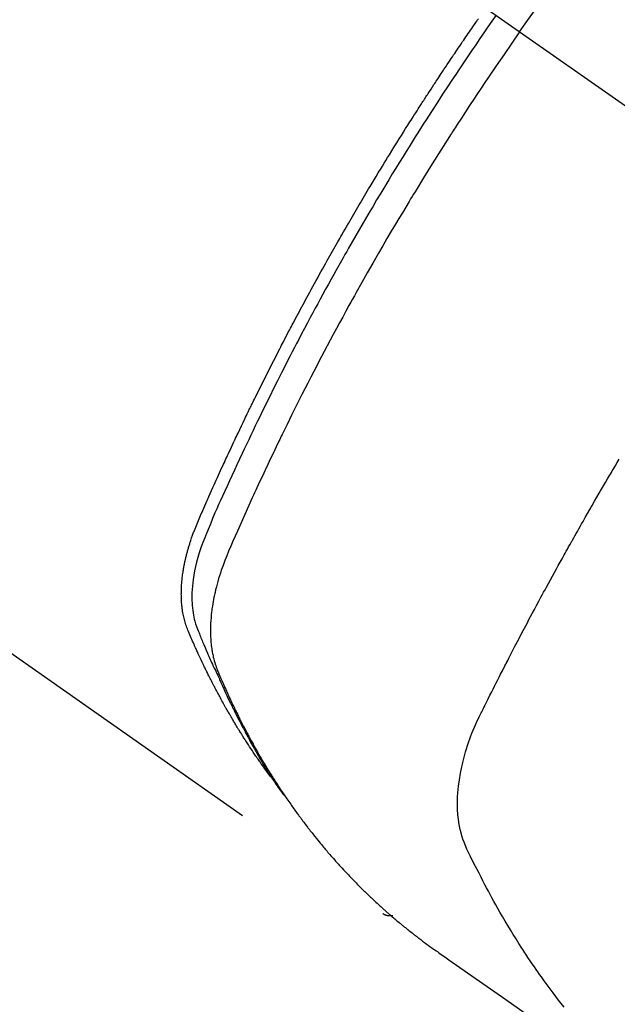
# Model space of a CAD drawing. Extents: x 0 to 26473, y -22053 to -13183.
# Drawn here: x 17517 to 17534, y -15271 to -15243 of the extents above; entities that cross this region are included whole.
import ezdxf

# ---------------------------------------------------------------- set-up
doc = ezdxf.new("R2010")
doc.units = 0
doc.header["$LTSCALE"] = 50
doc.header["$MEASUREMENT"] = 0
doc.linetypes.add('CENTER2', pattern=[1.125, 0.75, -0.125, 0.125, -0.125])
doc.linetypes.add('HIDDEN', pattern=[0.375, 0.25, -0.125])
doc.layers.get('0').update_dxf_attribs({"linetype": 'CONTINUOUS'})
doc.layers.get('DEFPOINTS').update_dxf_attribs({"color": 146, "linetype": 'CONTINUOUS'})
for name, color, linetype in [('150-機器', 8, 'CONTINUOUS'), ('160-文字', 254, 'CONTINUOUS'), ('166-寸法B', 11, 'CONTINUOUS')]:
    doc.layers.add(name, color=color, linetype=linetype)
doc.styles.add('KH001', font='txt')
doc.dimstyles.new('KH1xx030', dxfattribs={"dimscale": 30, "dimtxt": 2, "dimasz": 0.6, "dimexe": 0.3, "dimexo": 1.2, "dimgap": 0.5, "dimtad": 3, "dimdec": 1, "dimdsep": 46, "dimlunit": 6, "dimtxsty": 'KH001', "dimblk": 'DOT', "dimcen": 1, "dimdle": 1, "dimclrd": 256, "dimclre": 256, "dimclrt": 256, "dimadec": 0, "dimazin": 0, "dimtfac": 1, "dimtdec": 1, "dimtix": 1, "dimtmove": 2, "dimatfit": 3, "dimldrblk": 'CLOSEDBLANK', "dimfxl": 1, "dimtolj": 1, "dimtzin": 0, "dimlwd": -1, "dimlwe": -1, "dimarcsym": 0})

# ---------------------------------------------------------------- blocks, each defined once
blk = doc.blocks.new('_Dot')
at = {"color": 0, "linetype": 'ByBlock', "lineweight": -2}
blk.add_line((-0.5, 0), (-1, 0), dxfattribs=at)
at = {"color": 0, "linetype": 'ByBlock', "const_width": 0.5}
blk.add_lwpolyline([(-0.25, 0, 1), (0.25, 0, 1)], format="xyb", close=True, dxfattribs=at)
blk = doc.blocks.new('*D86')
at = {"layer": '166-寸法B', "transparency": 16777216}
for p, q in [((17771.041, -15030.058), (18031.941, -15030.058)), ((18022.941, -15372.058), (18022.941, -15048.058)), ((17511.693, -15390.058), (18031.941, -15390.058))]:
    blk.add_line(p, q, dxfattribs=at)
at = {"layer": 'DEFPOINTS', "color": 0, "transparency": 16777216}
for p in [(17735.041, -15030.058), (18022.941, -15030.058), (17475.693, -15390.058)]:
    blk.add_point(p, dxfattribs=at)
at = {"layer": '166-寸法B', "transparency": 16777216, "xscale": 18, "yscale": 18, "zscale": 18}
for p, rotation in [((18022.941, -15030.058), 90), ((18022.941, -15390.058), 270)]:
    blk.add_blockref('_Dot', p, dxfattribs=dict(at, rotation=rotation))
at = {"layer": '166-寸法B', "transparency": 16777216, "insert": (17977.941, -15210.058), "char_height": 60, "attachment_point": 5, "rotation": 90, "style": 'KH001'}
blk.add_mtext('\\A1;360', dxfattribs=at)
blk = doc.blocks.new('_ClosedBlank')
at = {"color": 0, "linetype": 'ByBlock', "lineweight": -2}
for p, q in [((-1, 0.1667), (0, 0)), ((-1, 0.1667), (-1, -0.1667)), ((0, 0), (-1, -0.1667))]:
    blk.add_line(p, q, dxfattribs=at)
blk = doc.blocks.new('F402_H')
at = {"layer": '150-機器', "color": 13, "linetype": 'CENTER2'}
blk.add_line((0, 0), (244.018, -170.863), dxfattribs=at)
at = {"layer": '150-機器', "color": 13, "linetype": 'HIDDEN'}
blk.add_line((140.96, -126.704), (201.303, -168.957), dxfattribs=at)
for points in [[(205.21, -143.69), (205.437, -143.368), (205.665, -143.048)], [(198.111, -165.067), (198.069, -165.013), (198.028, -164.96), (197.987, -164.906), (197.947, -164.852), (197.913, -164.806), (197.88, -164.76), (197.847, -164.714), (197.815, -164.667), (197.801, -164.648), (197.788, -164.628), (197.774, -164.609), (197.761, -164.59), (197.739, -164.558), (197.717, -164.527), (197.695, -164.496), (197.674, -164.465), (197.655, -164.438), (197.636, -164.41), (197.617, -164.383), (197.599, -164.355), (197.577, -164.323), (197.556, -164.291), (197.535, -164.259), (197.514, -164.227), (197.477, -164.172), (197.44, -164.116), (197.403, -164.06), (197.367, -164.004), (197.351, -163.98), (197.336, -163.956), (197.321, -163.932), (197.305, -163.908), (197.29, -163.883), (197.275, -163.859), (197.259, -163.834), (197.244, -163.81), (197.229, -163.785), (197.213, -163.76), (197.198, -163.735), (197.183, -163.711), (197.172, -163.695), (197.162, -163.678), (197.152, -163.662), (197.142, -163.646), (197.122, -163.613), (197.102, -163.58), (197.082, -163.547), (197.063, -163.514), (197.048, -163.489), (197.032, -163.464), (197.017, -163.439), (197.002, -163.414), (196.982, -163.381), (196.963, -163.347), (196.944, -163.314), (196.924, -163.28), (196.91, -163.255), (196.895, -163.23), (196.88, -163.205), (196.866, -163.18), (196.851, -163.154), (196.837, -163.129), (196.822, -163.103), (196.808, -163.078), (196.798, -163.061), (196.788, -163.044), (196.779, -163.027), (196.769, -163.01), (196.76, -162.993), (196.75, -162.976), (196.741, -162.959), (196.731, -162.942), (196.708, -162.899), (196.684, -162.856), (196.66, -162.814), (196.637, -162.771), (196.618, -162.737), (196.599, -162.702), (196.581, -162.668), (196.562, -162.634), (196.544, -162.599), (196.525, -162.564), (196.507, -162.529), (196.488, -162.494), (196.477, -162.472), (196.466, -162.45), (196.454, -162.428), (196.443, -162.406), (196.423, -162.367), (196.403, -162.328), (196.383, -162.288), (196.363, -162.249), (196.345, -162.214), (196.327, -162.179), (196.309, -162.143), (196.291, -162.108), (196.278, -162.081), (196.265, -162.055), (196.252, -162.028), (196.239, -162.002), (196.226, -161.975), (196.213, -161.948), (196.199, -161.921), (196.186, -161.894), (196.178, -161.876), (196.169, -161.859), (196.161, -161.841), (196.152, -161.823), (196.118, -161.751), (196.084, -161.679), (196.05, -161.606), (196.016, -161.534), (196.004, -161.507), (195.992, -161.48), (195.979, -161.452), (195.967, -161.425), (195.954, -161.398), (195.942, -161.371), (195.929, -161.343), (195.917, -161.316), (195.909, -161.297), (195.901, -161.279), (195.893, -161.261), (195.885, -161.242), (195.864, -161.196), (195.844, -161.15), (195.824, -161.104), (195.804, -161.058), (195.784, -161.012), (195.764, -160.965), (195.744, -160.919), (195.725, -160.872), (195.709, -160.834), (195.693, -160.796), (195.678, -160.757), (195.664, -160.719), (195.651, -160.68), (195.638, -160.642), (195.627, -160.603), (195.616, -160.563), (195.606, -160.526), (195.597, -160.488), (195.588, -160.45), (195.58, -160.411), (195.572, -160.372), (195.564, -160.332), (195.558, -160.292), (195.552, -160.252), (195.548, -160.223), (195.544, -160.195), (195.541, -160.166), (195.538, -160.137), (195.533, -160.088), (195.529, -160.039), (195.525, -159.99), (195.522, -159.94), (195.521, -159.907), (195.52, -159.873), (195.52, -159.839), (195.519, -159.805), (195.52, -159.768), (195.52, -159.73), (195.521, -159.692), (195.522, -159.654), (195.523, -159.626), (195.524, -159.598), (195.526, -159.57), (195.527, -159.542), (195.531, -159.488), (195.536, -159.434), (195.541, -159.38), (195.547, -159.327), (195.552, -159.287), (195.557, -159.247), (195.563, -159.207), (195.569, -159.167), (195.574, -159.133), (195.579, -159.1), (195.584, -159.066), (195.59, -159.033), (195.595, -159.011), (195.599, -158.988), (195.604, -158.966), (195.608, -158.943), (195.613, -158.917), (195.619, -158.891), (195.624, -158.864), (195.63, -158.838), (195.635, -158.815), (195.64, -158.792), (195.645, -158.77), (195.651, -158.747), (195.658, -158.72), (195.664, -158.693), (195.671, -158.666), (195.678, -158.64), (195.685, -158.612), (195.693, -158.585), (195.7, -158.558), (195.707, -158.531), (195.714, -158.507), (195.721, -158.484), (195.728, -158.461), (195.734, -158.438), (195.743, -158.411), (195.751, -158.384), (195.759, -158.357), (195.768, -158.33), (195.779, -158.295), (195.79, -158.26), (195.802, -158.225), (195.814, -158.19), (195.824, -158.163), (195.833, -158.136), (195.843, -158.109), (195.853, -158.082), (195.863, -158.055), (195.873, -158.028), (195.883, -158.001), (195.893, -157.974), (195.951, -157.831), (196.011, -157.688), (196.072, -157.547), (196.135, -157.405), (196.164, -157.338), (196.194, -157.271), (196.223, -157.203), (196.253, -157.136), (196.267, -157.102), (196.282, -157.069), (196.297, -157.035), (196.312, -157.001), (196.349, -156.917), (196.386, -156.833), (196.424, -156.749), (196.462, -156.665), (196.492, -156.598), (196.522, -156.531), (196.553, -156.463), (196.583, -156.396), (196.614, -156.329), (196.645, -156.261), (196.675, -156.194), (196.706, -156.127), (196.729, -156.076), (196.752, -156.026), (196.776, -155.975), (196.799, -155.925), (196.822, -155.875), (196.845, -155.824), (196.869, -155.774), (196.892, -155.724), (196.924, -155.656), (196.955, -155.589), (196.987, -155.521), (197.018, -155.454), (197.026, -155.437), (197.033, -155.42), (197.041, -155.403), (197.049, -155.387), (197.073, -155.336), (197.097, -155.286), (197.121, -155.235), (197.145, -155.185), (197.193, -155.084), (197.241, -154.983), (197.289, -154.882), (197.338, -154.781), (197.362, -154.731), (197.386, -154.681), (197.41, -154.631), (197.435, -154.58), (197.451, -154.547), (197.467, -154.513), (197.483, -154.479), (197.5, -154.446), (197.516, -154.412), (197.533, -154.379), (197.549, -154.345), (197.566, -154.312), (197.59, -154.261), (197.615, -154.21), (197.64, -154.16), (197.665, -154.109), (197.698, -154.042), (197.731, -153.975), (197.764, -153.908), (197.798, -153.841), (197.831, -153.774), (197.864, -153.706), (197.898, -153.639), (197.931, -153.572), (197.965, -153.505), (197.999, -153.438), (198.033, -153.371), (198.067, -153.304), (198.101, -153.237), (198.135, -153.17), (198.169, -153.103), (198.203, -153.036), (198.237, -152.969), (198.272, -152.902), (198.306, -152.835), (198.34, -152.769), (198.366, -152.718), (198.393, -152.668), (198.419, -152.618), (198.445, -152.568), (198.488, -152.484), (198.532, -152.401), (198.575, -152.317), (198.619, -152.234), (198.645, -152.184), (198.671, -152.134), (198.697, -152.084), (198.724, -152.034), (198.759, -151.967), (198.794, -151.9), (198.83, -151.833), (198.866, -151.766), (198.901, -151.7), (198.937, -151.633), (198.973, -151.567), (199.008, -151.5), (199.044, -151.433), (199.08, -151.367), (199.116, -151.3), (199.152, -151.234), (199.197, -151.151), (199.243, -151.068), (199.288, -150.984), (199.334, -150.901), (199.379, -150.818), (199.425, -150.735), (199.471, -150.652), (199.517, -150.569), (199.563, -150.486), (199.609, -150.403), (199.655, -150.32), (199.701, -150.238), (199.738, -150.171), (199.776, -150.105), (199.813, -150.039), (199.85, -149.972), (199.888, -149.906), (199.926, -149.839), (199.963, -149.773), (200.001, -149.706), (200.029, -149.657), (200.058, -149.607), (200.086, -149.558), (200.114, -149.508), (200.162, -149.425), (200.209, -149.343), (200.257, -149.26), (200.305, -149.177), (200.343, -149.112), (200.382, -149.046), (200.42, -148.98), (200.459, -148.914), (200.497, -148.848), (200.536, -148.782), (200.574, -148.716), (200.613, -148.651), (200.651, -148.585), (200.69, -148.519), (200.729, -148.453), (200.768, -148.388), (200.807, -148.322), (200.846, -148.257), (200.885, -148.191), (200.924, -148.126), (200.983, -148.027), (201.042, -147.929), (201.101, -147.831), (201.161, -147.733), (201.19, -147.684), (201.22, -147.635), (201.25, -147.586), (201.279, -147.537), (201.329, -147.455), (201.379, -147.374), (201.429, -147.292), (201.48, -147.211), (201.55, -147.097), (201.62, -146.983), (201.691, -146.869), (201.762, -146.756), (201.823, -146.658), (201.884, -146.561), (201.945, -146.463), (202.007, -146.366), (202.037, -146.317), (202.068, -146.268), (202.099, -146.22), (202.13, -146.171), (202.156, -146.13), (202.182, -146.089), (202.208, -146.048), (202.235, -146.007), (202.271, -145.951), (202.307, -145.895), (202.343, -145.839), (202.379, -145.783), (202.4, -145.75), (202.42, -145.718), (202.441, -145.685), (202.462, -145.653), (202.483, -145.62), (202.504, -145.588), (202.525, -145.555), (202.546, -145.523), (202.556, -145.507), (202.567, -145.491), (202.577, -145.475), (202.588, -145.459), (202.63, -145.395), (202.672, -145.331), (202.714, -145.266), (202.756, -145.202), (202.777, -145.17), (202.798, -145.138), (202.819, -145.105), (202.84, -145.073), (202.872, -145.025), (202.903, -144.977), (202.935, -144.929), (202.966, -144.88), (202.988, -144.848), (203.009, -144.816), (203.03, -144.784), (203.051, -144.752), (203.094, -144.689), (203.136, -144.625), (203.179, -144.561), (203.221, -144.498), (203.253, -144.45), (203.286, -144.402), (203.318, -144.354), (203.35, -144.307), (203.382, -144.259), (203.414, -144.211), (203.447, -144.163), (203.479, -144.116), (203.511, -144.068), (203.543, -144.02), (203.575, -143.972), (203.608, -143.925), (203.64, -143.877), (203.673, -143.83), (203.706, -143.782), (203.738, -143.735), (203.771, -143.687), (203.803, -143.64), (203.836, -143.593), (203.868, -143.546), (203.89, -143.514), (203.912, -143.482), (203.934, -143.451), (203.955, -143.419), (203.98, -143.384), (204.004, -143.349), (204.028, -143.315)], [(204.534, -143.216), (204.417, -143.383), (204.301, -143.55), (204.186, -143.717), (204.07, -143.884), (203.951, -144.059), (203.833, -144.233), (203.715, -144.408), (203.597, -144.583), (203.488, -144.746), (203.379, -144.908), (203.271, -145.071), (203.163, -145.235), (203.003, -145.478), (202.844, -145.723), (202.686, -145.968), (202.529, -146.213), (202.451, -146.335), (202.374, -146.457), (202.296, -146.58), (202.219, -146.702), (202.131, -146.842), (202.044, -146.982), (201.957, -147.122), (201.87, -147.262), (201.767, -147.428), (201.665, -147.595), (201.563, -147.761), (201.462, -147.928), (201.346, -148.12), (201.23, -148.313), (201.114, -148.506), (201, -148.7), (200.931, -148.816), (200.863, -148.932), (200.795, -149.048), (200.727, -149.164), (200.622, -149.345), (200.517, -149.526), (200.413, -149.707), (200.309, -149.889), (200.257, -149.98), (200.206, -150.071), (200.154, -150.162), (200.103, -150.254), (200.029, -150.384), (199.956, -150.514), (199.884, -150.644), (199.811, -150.774), (199.732, -150.917), (199.653, -151.061), (199.575, -151.205), (199.497, -151.349), (199.426, -151.479), (199.355, -151.61), (199.285, -151.741), (199.214, -151.872), (199.13, -152.029), (199.047, -152.186), (198.964, -152.343), (198.881, -152.501), (198.82, -152.619), (198.758, -152.737), (198.697, -152.856), (198.636, -152.974), (198.602, -153.04), (198.569, -153.106), (198.535, -153.172), (198.501, -153.238), (198.388, -153.461), (198.275, -153.685), (198.163, -153.91), (198.051, -154.134), (197.98, -154.279), (197.909, -154.425), (197.838, -154.57), (197.767, -154.716), (197.703, -154.848), (197.639, -154.98), (197.576, -155.112), (197.512, -155.245), (197.449, -155.377), (197.386, -155.51), (197.323, -155.642), (197.261, -155.775), (197.186, -155.933), (197.112, -156.092), (197.038, -156.251), (196.964, -156.411), (196.897, -156.556), (196.83, -156.703), (196.764, -156.849), (196.697, -156.995), (196.643, -157.114), (196.589, -157.233), (196.535, -157.353), (196.483, -157.473), (196.417, -157.632), (196.352, -157.793), (196.288, -157.953), (196.224, -158.113), (196.195, -158.183), (196.166, -158.253), (196.138, -158.323), (196.11, -158.393), (196.09, -158.449), (196.07, -158.506), (196.051, -158.562), (196.032, -158.619), (196.011, -158.686), (195.992, -158.753), (195.973, -158.82), (195.955, -158.888), (195.926, -159.009), (195.9, -159.131), (195.878, -159.253), (195.859, -159.376), (195.847, -159.472), (195.837, -159.568), (195.83, -159.665), (195.825, -159.762), (195.823, -159.835), (195.823, -159.908), (195.824, -159.982), (195.827, -160.055), (195.832, -160.126), (195.838, -160.196), (195.846, -160.267), (195.856, -160.337), (195.866, -160.398), (195.877, -160.459), (195.89, -160.519), (195.906, -160.579), (195.929, -160.654), (195.955, -160.728), (195.983, -160.801), (196.012, -160.874), (196.026, -160.908), (196.04, -160.942), (196.053, -160.976), (196.067, -161.009), (196.083, -161.049), (196.099, -161.088), (196.114, -161.127), (196.13, -161.166), (196.164, -161.247), (196.199, -161.328), (196.233, -161.409), (196.268, -161.49), (196.283, -161.524), (196.297, -161.557), (196.312, -161.59), (196.326, -161.623), (196.346, -161.669), (196.366, -161.714), (196.387, -161.759), (196.408, -161.804), (196.436, -161.861), (196.465, -161.917), (196.494, -161.974), (196.521, -162.031), (196.541, -162.076), (196.561, -162.12), (196.58, -162.165), (196.599, -162.21), (196.612, -162.241), (196.626, -162.272), (196.64, -162.302), (196.653, -162.333), (196.695, -162.425), (196.737, -162.517), (196.779, -162.609), (196.821, -162.7), (196.844, -162.748), (196.866, -162.796), (196.889, -162.844), (196.911, -162.891), (196.928, -162.926), (196.945, -162.96), (196.962, -162.994), (196.979, -163.029), (196.995, -163.063), (197.012, -163.097), (197.029, -163.131), (197.046, -163.165), (197.07, -163.212), (197.093, -163.258), (197.117, -163.305), (197.141, -163.352), (197.167, -163.402), (197.193, -163.453), (197.22, -163.504), (197.246, -163.554), (197.264, -163.588), (197.281, -163.621), (197.299, -163.654), (197.317, -163.688), (197.335, -163.721), (197.352, -163.755), (197.37, -163.788), (197.388, -163.821), (197.406, -163.855), (197.424, -163.888), (197.442, -163.92), (197.46, -163.953), (197.496, -164.019), (197.532, -164.085), (197.568, -164.151), (197.605, -164.217), (197.619, -164.242), (197.633, -164.266), (197.646, -164.291), (197.66, -164.315), (197.683, -164.356), (197.706, -164.397), (197.73, -164.438), (197.753, -164.479), (197.779, -164.524), (197.805, -164.568), (197.831, -164.612), (197.857, -164.657), (197.888, -164.709), (197.919, -164.761), (197.951, -164.812), (197.983, -164.864), (197.997, -164.887), (198.012, -164.911), (198.027, -164.934), (198.041, -164.957), (198.071, -165.004), (198.101, -165.051), (198.131, -165.097), (198.162, -165.144), (198.184, -165.178), (198.207, -165.213), (198.23, -165.247), (198.254, -165.281), (198.27, -165.304), (198.285, -165.327), (198.301, -165.349), (198.317, -165.372), (198.351, -165.42), (198.386, -165.468), (198.421, -165.515), (198.456, -165.563)], [(205.21, -143.69), (204.986, -144.013), (204.762, -144.337), (204.54, -144.662), (204.319, -144.987), (204.213, -145.145), (204.107, -145.302), (204.002, -145.46), (203.897, -145.619), (203.778, -145.8), (203.659, -145.982), (203.541, -146.163), (203.422, -146.345), (203.393, -146.391), (203.363, -146.436), (203.334, -146.482), (203.305, -146.527), (203.279, -146.567), (203.254, -146.606), (203.229, -146.646), (203.204, -146.685), (202.953, -147.08), (202.705, -147.476), (202.458, -147.873), (202.213, -148.271), (202.171, -148.34), (202.129, -148.409), (202.087, -148.478), (202.045, -148.548), (201.947, -148.709), (201.85, -148.872), (201.753, -149.034), (201.656, -149.196), (201.533, -149.405), (201.41, -149.614), (201.288, -149.824), (201.166, -150.034), (201.005, -150.314), (200.845, -150.594), (200.687, -150.876), (200.529, -151.157), (200.477, -151.251), (200.425, -151.345), (200.373, -151.439), (200.321, -151.533), (200.231, -151.697), (200.141, -151.862), (200.051, -152.027), (199.962, -152.192), (199.873, -152.357), (199.785, -152.522), (199.697, -152.687), (199.61, -152.853), (199.535, -152.994), (199.461, -153.136), (199.387, -153.278), (199.313, -153.421), (199.228, -153.586), (199.143, -153.752), (199.058, -153.918), (198.974, -154.085), (198.83, -154.369), (198.688, -154.654), (198.547, -154.94), (198.407, -155.226), (198.384, -155.273), (198.361, -155.321), (198.338, -155.369), (198.315, -155.416), (198.235, -155.583), (198.155, -155.75), (198.076, -155.917), (197.996, -156.084), (197.918, -156.251), (197.84, -156.418), (197.762, -156.585), (197.684, -156.752), (197.651, -156.824), (197.618, -156.896), (197.585, -156.968), (197.552, -157.039), (197.444, -157.278), (197.337, -157.517), (197.23, -157.756), (197.124, -157.996), (197.061, -158.139), (196.998, -158.282), (196.936, -158.426), (196.875, -158.57), (196.819, -158.705), (196.766, -158.841), (196.714, -158.978), (196.665, -159.115), (196.638, -159.195), (196.613, -159.275), (196.588, -159.355), (196.565, -159.436), (196.543, -159.514), (196.523, -159.593), (196.503, -159.673), (196.485, -159.752), (196.477, -159.786), (196.469, -159.82), (196.462, -159.855), (196.454, -159.889), (196.442, -159.952), (196.431, -160.014), (196.42, -160.077), (196.41, -160.14), (196.404, -160.183), (196.398, -160.225), (196.392, -160.268), (196.387, -160.311), (196.378, -160.394), (196.37, -160.477), (196.363, -160.56), (196.358, -160.644), (196.356, -160.711), (196.354, -160.778), (196.353, -160.845), (196.354, -160.912), (196.356, -160.968), (196.358, -161.024), (196.361, -161.08), (196.365, -161.135), (196.369, -161.181), (196.373, -161.227), (196.378, -161.272), (196.384, -161.318), (196.389, -161.354), (196.395, -161.391), (196.401, -161.427), (196.407, -161.463), (196.413, -161.498), (196.42, -161.533), (196.428, -161.568), (196.436, -161.603), (196.448, -161.655), (196.462, -161.707), (196.477, -161.759), (196.492, -161.81), (196.505, -161.849), (196.519, -161.888), (196.533, -161.926), (196.548, -161.964), (196.56, -161.995), (196.572, -162.025), (196.585, -162.055), (196.597, -162.085), (196.612, -162.119), (196.626, -162.152), (196.64, -162.185), (196.655, -162.218), (196.672, -162.258), (196.689, -162.297), (196.706, -162.337), (196.723, -162.376), (196.738, -162.409), (196.752, -162.442), (196.767, -162.474), (196.782, -162.507), (196.797, -162.54), (196.811, -162.572), (196.826, -162.605), (196.841, -162.637), (196.856, -162.67), (196.871, -162.702), (196.885, -162.735), (196.9, -162.767), (196.915, -162.8), (196.93, -162.832), (196.945, -162.864), (196.96, -162.896), (196.98, -162.937), (196.999, -162.978), (197.019, -163.019), (197.039, -163.06), (197.056, -163.095), (197.074, -163.131), (197.091, -163.167), (197.109, -163.202), (197.124, -163.234), (197.14, -163.266), (197.156, -163.298), (197.171, -163.33), (197.2, -163.386), (197.228, -163.443), (197.257, -163.499), (197.286, -163.556), (197.296, -163.574), (197.306, -163.593), (197.316, -163.612), (197.325, -163.631), (197.345, -163.668), (197.365, -163.705), (197.384, -163.742), (197.404, -163.779), (197.42, -163.81), (197.436, -163.841), (197.453, -163.872), (197.469, -163.903), (197.483, -163.927), (197.496, -163.952), (197.51, -163.976), (197.523, -164), (197.54, -164.031), (197.557, -164.062), (197.574, -164.092), (197.591, -164.123), (197.604, -164.147), (197.617, -164.171), (197.631, -164.196), (197.644, -164.22), (197.658, -164.244), (197.672, -164.268), (197.686, -164.292), (197.7, -164.316), (197.71, -164.334), (197.72, -164.353), (197.73, -164.371), (197.741, -164.389), (197.761, -164.425), (197.782, -164.461), (197.803, -164.497), (197.825, -164.533), (197.839, -164.557), (197.853, -164.58), (197.867, -164.604), (197.881, -164.627), (197.899, -164.657), (197.917, -164.687), (197.934, -164.716), (197.952, -164.746), (197.966, -164.77), (197.98, -164.793), (197.995, -164.816), (198.009, -164.84), (198.031, -164.875), (198.052, -164.91), (198.074, -164.945), (198.096, -164.98), (198.11, -165.004), (198.125, -165.027), (198.139, -165.05), (198.154, -165.073), (198.176, -165.108), (198.198, -165.143), (198.22, -165.177), (198.243, -165.211), (198.261, -165.24), (198.28, -165.268), (198.298, -165.297), (198.317, -165.325), (198.332, -165.348), (198.347, -165.371), (198.362, -165.394), (198.377, -165.417), (198.399, -165.451), (198.422, -165.485), (198.445, -165.519), (198.468, -165.553), (198.487, -165.581), (198.506, -165.609), (198.525, -165.638), (198.544, -165.666), (198.571, -165.705), (198.598, -165.744), (198.625, -165.782), (198.653, -165.821), (198.676, -165.854), (198.699, -165.888), (198.723, -165.921), (198.746, -165.954), (198.77, -165.987), (198.793, -166.02), (198.816, -166.053), (198.84, -166.085), (198.856, -166.107), (198.873, -166.129), (198.889, -166.15), (198.905, -166.172), (198.929, -166.204), (198.953, -166.237), (198.977, -166.269), (199.001, -166.301), (199.025, -166.334), (199.049, -166.366), (199.074, -166.398), (199.098, -166.43), (199.114, -166.451), (199.131, -166.473), (199.147, -166.494), (199.164, -166.515), (199.189, -166.547), (199.213, -166.579), (199.238, -166.61), (199.263, -166.642), (199.304, -166.694), (199.346, -166.747), (199.387, -166.799), (199.429, -166.851), (199.463, -166.892), (199.497, -166.933), (199.531, -166.974), (199.565, -167.015), (199.59, -167.046), (199.616, -167.076), (199.642, -167.107), (199.667, -167.137), (199.693, -167.167), (199.719, -167.198), (199.745, -167.228), (199.771, -167.258), (199.806, -167.298), (199.841, -167.338), (199.876, -167.378), (199.912, -167.417), (199.938, -167.447), (199.964, -167.477), (199.991, -167.507), (200.017, -167.536), (200.044, -167.566), (200.07, -167.595), (200.097, -167.624), (200.124, -167.654), (200.169, -167.702), (200.214, -167.75), (200.259, -167.798), (200.304, -167.846), (200.341, -167.884), (200.377, -167.922), (200.414, -167.96), (200.45, -167.998), (200.468, -168.017), (200.487, -168.036), (200.505, -168.055), (200.524, -168.074), (200.56, -168.111), (200.597, -168.148), (200.634, -168.185), (200.672, -168.222), (200.69, -168.241), (200.709, -168.259), (200.728, -168.277), (200.747, -168.296), (200.775, -168.323), (200.803, -168.351), (200.832, -168.378), (200.86, -168.405), (200.879, -168.423), (200.897, -168.441), (200.916, -168.459), (200.935, -168.477), (200.963, -168.504), (200.992, -168.532), (201.02, -168.559), (201.049, -168.585), (201.088, -168.621), (201.126, -168.656), (201.165, -168.691), (201.204, -168.726), (201.233, -168.753), (201.262, -168.779), (201.291, -168.805), (201.32, -168.831), (201.34, -168.849), (201.359, -168.866), (201.379, -168.883), (201.398, -168.9), (201.418, -168.918), (201.437, -168.935), (201.457, -168.953), (201.476, -168.97), (201.488, -168.98), (201.5, -168.99), (201.512, -169), (201.524, -169.01), (201.552, -169.034), (201.58, -169.058), (201.608, -169.082), (201.636, -169.106), (201.666, -169.131), (201.695, -169.156), (201.725, -169.181), (201.755, -169.206), (201.775, -169.223), (201.795, -169.239), (201.816, -169.256), (201.836, -169.272), (201.856, -169.289), (201.876, -169.305), (201.896, -169.322), (201.916, -169.338), (201.936, -169.355), (201.957, -169.371), (201.977, -169.388), (201.998, -169.404), (202.008, -169.412), (202.018, -169.42), (202.028, -169.428), (202.039, -169.436), (202.069, -169.46), (202.1, -169.484), (202.131, -169.508), (202.161, -169.532), (202.182, -169.548), (202.202, -169.564), (202.223, -169.58), (202.244, -169.596), (202.264, -169.612), (202.285, -169.628), (202.305, -169.643), (202.326, -169.659), (202.377, -169.699), (202.429, -169.738), (202.482, -169.777), (202.534, -169.815), (202.587, -169.853), (202.64, -169.891), (202.693, -169.929), (202.746, -169.967), (202.782, -169.992), (202.817, -170.018), (202.853, -170.043), (202.889, -170.068), (202.962, -170.12), (203.035, -170.171), (203.108, -170.222), (203.181, -170.273), (204.816, -171.416), (206.451, -172.56)], [(206.481, -171.634), (206.401, -171.532), (206.321, -171.43), (206.243, -171.327), (206.165, -171.224), (206.08, -171.11), (205.996, -170.996), (205.913, -170.881), (205.831, -170.766), (205.781, -170.695), (205.731, -170.624), (205.682, -170.553), (205.632, -170.482), (205.57, -170.391), (205.509, -170.301), (205.448, -170.209), (205.387, -170.118), (205.358, -170.073), (205.329, -170.029), (205.3, -169.984), (205.271, -169.939), (205.188, -169.81), (205.107, -169.68), (205.026, -169.549), (204.946, -169.418), (204.87, -169.292), (204.794, -169.165), (204.72, -169.038), (204.646, -168.91), (204.588, -168.808), (204.531, -168.706), (204.474, -168.603), (204.417, -168.5), (204.366, -168.407), (204.316, -168.313), (204.265, -168.219), (204.216, -168.125), (204.159, -168.016), (204.103, -167.906), (204.047, -167.796), (203.99, -167.686), (203.89, -167.494), (203.792, -167.301), (203.701, -167.105), (203.618, -166.906), (203.586, -166.816), (203.557, -166.726), (203.531, -166.635), (203.508, -166.543), (203.48, -166.401), (203.458, -166.259), (203.443, -166.115), (203.434, -165.971), (203.431, -165.85), (203.431, -165.73), (203.434, -165.609), (203.441, -165.489), (203.459, -165.302), (203.484, -165.116), (203.515, -164.931), (203.552, -164.747), (203.561, -164.707), (203.57, -164.668), (203.579, -164.628), (203.588, -164.589), (203.661, -164.317), (203.744, -164.048), (203.84, -163.783), (203.951, -163.525), (203.985, -163.453), (204.02, -163.382), (204.055, -163.311), (204.09, -163.24), (204.108, -163.205), (204.126, -163.169), (204.144, -163.133), (204.161, -163.098), (204.174, -163.071), (204.188, -163.044), (204.201, -163.018), (204.214, -162.991), (204.263, -162.893), (204.311, -162.795), (204.36, -162.697), (204.409, -162.599), (204.45, -162.519), (204.49, -162.438), (204.53, -162.358), (204.571, -162.278), (204.619, -162.183), (204.662, -162.096), (204.715, -161.993), (204.789, -161.851), (204.812, -161.806), (204.832, -161.767), (204.845, -161.742), (204.844, -161.743), (204.84, -161.751), (204.835, -161.76), (204.83, -161.77), (204.825, -161.779), (204.822, -161.784), (204.839, -161.752), (204.867, -161.698), (204.899, -161.637), (205.067, -161.314), (205.183, -161.092), (205.277, -160.911), (205.383, -160.709), (205.43, -160.62), (205.477, -160.531), (205.524, -160.442), (205.571, -160.353), (205.634, -160.237), (205.696, -160.121), (205.758, -160.006), (205.821, -159.89), (205.859, -159.818), (205.897, -159.747), (205.936, -159.675), (205.974, -159.604), (206.032, -159.497), (206.091, -159.39), (206.149, -159.284), (206.208, -159.177), (206.262, -159.079), (206.316, -158.981), (206.371, -158.883), (206.425, -158.785), (206.454, -158.731), (206.484, -158.678), (206.513, -158.625), (206.543, -158.571), (206.578, -158.509), (206.613, -158.447), (206.648, -158.385), (206.683, -158.323), (206.693, -158.305), (206.703, -158.287), (206.713, -158.269), (206.723, -158.251), (206.758, -158.189), (206.793, -158.127), (206.828, -158.064), (206.863, -158.002), (206.904, -157.931), (206.944, -157.86), (206.985, -157.788), (207.025, -157.717), (207.091, -157.602), (207.157, -157.487), (207.223, -157.371), (207.29, -157.256), (207.356, -157.14), (207.423, -157.025), (207.49, -156.91), (207.557, -156.794), (207.614, -156.697), (207.671, -156.599), (207.728, -156.501), (207.785, -156.404), (207.812, -156.359), (207.838, -156.315), (207.864, -156.271), (207.89, -156.226), (207.948, -156.129), (208.006, -156.032), (208.064, -155.934)], [(201.291, -168.949), (201.293, -168.951), (201.295, -168.952), (201.297, -168.953), (201.298, -168.955), (201.301, -168.955), (201.303, -168.957), (201.305, -168.958), (201.306, -168.959), (201.308, -168.96), (201.31, -168.962), (201.312, -168.963), (201.314, -168.963), (201.316, -168.964), (201.318, -168.966), (201.32, -168.967), (201.322, -168.968), (201.324, -168.969), (201.326, -168.97), (201.328, -168.972), (201.33, -168.972), (201.332, -168.973), (201.334, -168.975), (201.336, -168.975), (201.338, -168.976), (201.34, -168.977), (201.343, -168.978), (201.344, -168.979), (201.346, -168.98), (201.348, -168.981), (201.35, -168.982), (201.353, -168.983), (201.354, -168.984), (201.357, -168.984), (201.358, -168.986), (201.361, -168.987), (201.363, -168.988), (201.365, -168.988), (201.367, -168.988), (201.369, -168.989), (201.372, -168.99), (201.374, -168.991), (201.376, -168.992), (201.378, -168.992), (201.38, -168.993), (201.383, -168.994), (201.385, -168.995), (201.387, -168.996), (201.389, -168.996), (201.391, -168.996), (201.393, -168.997), (201.396, -168.998), (201.398, -168.999), (201.4, -168.999), (201.402, -168.999), (201.404, -169), (201.406, -169.001), (201.409, -169.002), (201.411, -169.002), (201.413, -169.002), (201.416, -169.003), (201.418, -169.003), (201.42, -169.003), (201.422, -169.004), (201.425, -169.005), (201.428, -169.005), (201.43, -169.005), (201.432, -169.006), (201.434, -169.006), (201.436, -169.006), (201.439, -169.007), (201.441, -169.007), (201.443, -169.007), (201.445, -169.008), (201.448, -169.008), (201.45, -169.009), (201.453, -169.009), (201.455, -169.009), (201.457, -169.01), (201.46, -169.009), (201.462, -169.01), (201.464, -169.01), (201.466, -169.01), (201.469, -169.011), (201.471, -169.01), (201.474, -169.01), (201.476, -169.011), (201.478, -169.011), (201.481, -169.011), (201.483, -169.011), (201.485, -169.011), (201.488, -169.011), (201.49, -169.011), (201.492, -169.011), (201.495, -169.011), (201.497, -169.011), (201.5, -169.012), (201.502, -169.011), (201.505, -169.011), (201.507, -169.011), (201.51, -169.011), (201.512, -169.012), (201.514, -169.01), (201.516, -169.011), (201.519, -169.01), (201.521, -169.011), (201.524, -169.01), (201.526, -169.01), (201.529, -169.01), (201.531, -169.01), (201.534, -169.01), (201.536, -169.009), (201.538, -169.009), (201.541, -169.009), (201.543, -169.009), (201.546, -169.008), (201.548, -169.008), (201.55, -169.008), (201.553, -169.007), (201.555, -169.007), (201.558, -169.007), (201.56, -169.007), (201.562, -169.005), (201.564, -169.006), (201.567, -169.005), (201.57, -169.005), (201.572, -169.004), (201.574, -169.004)]]:
    blk.add_lwpolyline(points, dxfattribs=at)

msp = doc.modelspace()

# ---------------------------------------------------------------- block references
at = {"layer": '150-機器'}
msp.add_blockref('F402_H', (17326.041, -15099.895), dxfattribs=at)

# ---------------------------------------------------------------- dimensions: what is measured, and where the dimension line sits
at = {"layer": '166-寸法B'}
dim = msp.add_linear_dim(base=(18022.941, -15030.058), p1=(17475.693, -15390.058), p2=(17735.041, -15030.058), angle=90, dimstyle='KH1xx030', override={"dimtmove": 1}, dxfattribs=at)
dim.commit()
dim.dimension.update_dxf_attribs({"geometry": '*D86', "text_midpoint": (18022.941, -15210.058), "dimtype": 128})

# ---------------------------------------------------------------- leaders
at = {"layer": '160-文字', "annotation_type": 0, "has_hookline": 1, "hookline_direction": 0}
for points, text_width in [([(16616.041, -15080.058), (16873.447, -16484.805), (16891.447, -16484.805)], 1240.203), ([(16886.593, -15087.371), (17169.103, -16262.488), (17187.103, -16262.488)], 1630.051), ([(17446.034, -15092.677), (18157.934, -16103.269), (18175.934, -16103.269)], 963.959)]:
    msp.add_leader(points, dimstyle='KH1xx030', override={"dimgap": 0.5, "dimtad": 1}, dxfattribs=dict(at, text_width=text_width))
at = {"layer": '160-文字'}
msp.add_leader([(17206.034, -15100.058), (18157.934, -16103.269)], dimstyle='KH1xx030', override={"dimgap": 0.5, "dimtad": 1}, dxfattribs=at)

doc.saveas('drawing.dxf')
